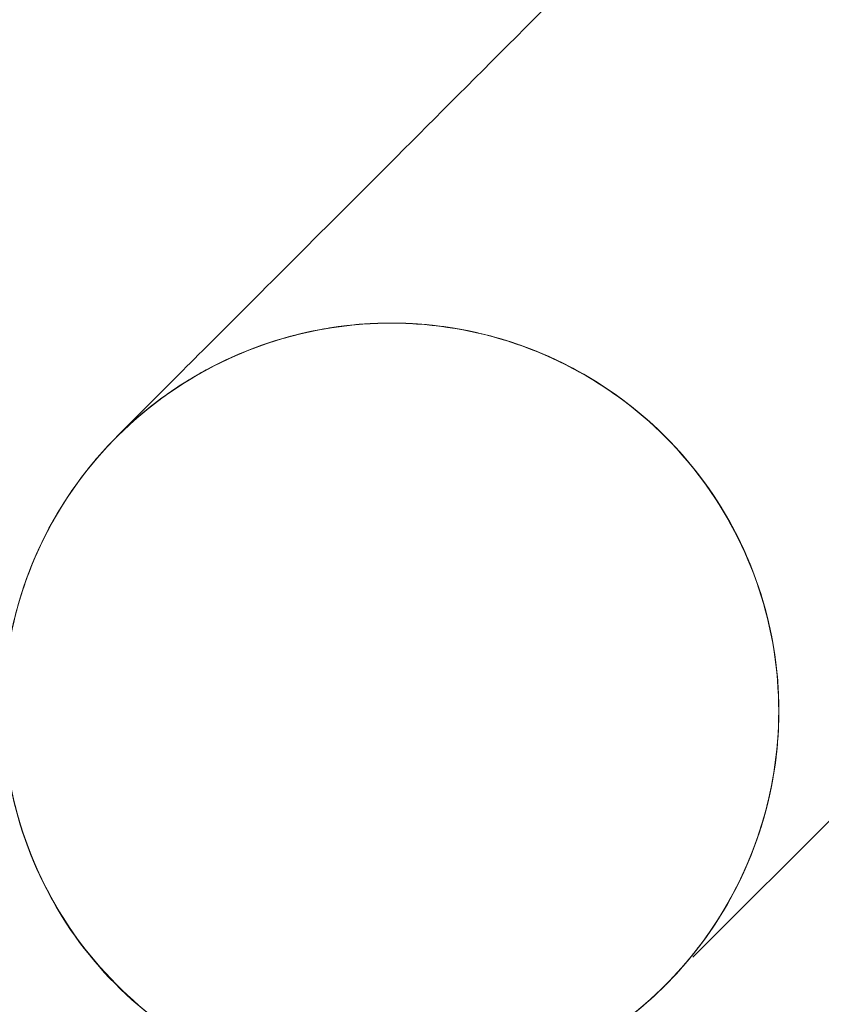
# Model space of a CAD drawing. Units: millimetres. Extents: x 3389 to 4162, y -1725 to 2211.
# Drawn here: x 3565 to 3567, y -121 to -119 of the extents above; entities that cross this region are included whole.
import ezdxf

# ---------------------------------------------------------------- set-up
doc = ezdxf.new("R2010")
doc.units = ezdxf.units.MM
doc.linetypes.add('HIDDEN', pattern=[9.525, 6.35, -3.175])
doc.layers.add('Düz_Çizgi_Addo', color=7, linetype='Continuous', lineweight=20)
doc.layers.add('Kesik_Çizgi_Addo', color=7, linetype='HIDDEN', lineweight=5)

# ---------------------------------------------------------------- blocks, each defined once
blk = doc.blocks.new('11 GIO LS AR 03 00 MT CH GL FX-Plan')
at = {"layer": 'Kesik_Çizgi_Addo'}
blk.add_circle((0, 0), 12, dxfattribs=at)
for points, knots in [([(0.2335, 1.3654), (0.2337, 1.3656), (0.2336, 1.3655), (0.2366, 1.3685), (0.2486, 1.3805), (0.2916, 1.4235), (0.3227, 1.4545), (0.4028, 1.5347), (0.4521, 1.584), (0.5676, 1.6994), (0.634, 1.7659), (0.7831, 1.9149), (0.8663, 1.9982), (1.0448, 2.1766), (1.1402, 2.2721), (1.3423, 2.4742), (1.4497, 2.5816), (1.6921, 2.824), (1.8297, 2.9616), (2.262, 3.3939), (2.571, 3.7029), (3.2778, 4.4097), (3.6816, 4.8134), (5.1619, 6.2938), (6.2385, 7.3704), (8.2124, 9.3442), (9.1095, 10.2414), (10.7544, 11.8863), (11.5021, 12.6339), (12.8728, 14.0046), (13.4958, 14.6277), (14.6381, 15.7699), (15.1573, 16.2892), (16.1091, 17.241), (16.5418, 17.6737), (17.3351, 18.4669), (17.6956, 18.8275), (18.3566, 19.4885), (18.6571, 19.789), (19.208, 20.3398), (19.4584, 20.5902), (19.9174, 21.0493), (20.1261, 21.2579), (20.5086, 21.6405), (20.6825, 21.8144), (21.0013, 22.1331), (21.1462, 22.278), (21.4118, 22.5437), (21.5326, 22.6644), (21.7539, 22.8858), (21.8546, 22.9864), (22.039, 23.1709), (22.1229, 23.2548), (22.2766, 23.4085), (22.3465, 23.4784), (22.4746, 23.6065), (22.5329, 23.6647), (22.6396, 23.7715), (22.6881, 23.82), (22.7771, 23.909), (22.8175, 23.9494), (22.8917, 24.0236), (22.9254, 24.0573), (22.9872, 24.1191), (23.0153, 24.1471), (23.0667, 24.1986), (23.0901, 24.222), (23.1135, 24.2454)], [0, 0, 0, 0, 1.220754, 1.220754, 6.569707, 6.569707, 11.914839, 11.914839, 17.250007, 17.250007, 22.585311, 22.585311, 27.981494, 27.981494, 33.299123, 33.299123, 38.643934, 38.643934, 44.907647, 44.907647, 57.85971, 57.85971, 75.11163, 75.11163, 121.11675, 121.11675, 159.45435, 159.45435, 191.40235, 191.40235, 218.025683, 218.025683, 240.211794, 240.211794, 258.70022, 258.70022, 274.107242, 274.107242, 286.946426, 286.946426, 297.645747, 297.645747, 306.561847, 306.561847, 313.991931, 313.991931, 320.183667, 320.183667, 325.343448, 325.343448, 329.643265, 329.643265, 333.226446, 333.226446, 336.21243, 336.21243, 338.70075, 338.70075, 340.77435, 340.77435, 342.50235, 342.50235, 343.94235, 343.94235, 345.14235, 345.14235, 346.14235, 346.14235, 346.14235, 346.14235]), ([(24.2449, 23.1141), (24.2215, 23.0907), (24.1981, 23.0673), (24.1466, 23.0158), (24.1185, 22.9877), (24.0568, 22.9259), (24.0231, 22.8922), (23.9489, 22.8181), (23.9085, 22.7776), (23.8195, 22.6887), (23.771, 22.6401), (23.6642, 22.5334), (23.606, 22.4751), (23.4779, 22.347), (23.408, 22.2771), (23.2543, 22.1234), (23.1704, 22.0396), (22.9859, 21.8551), (22.8853, 21.7545), (22.6639, 21.5331), (22.5432, 21.4123), (22.2775, 21.1467), (22.1326, 21.0018), (21.8138, 20.683), (21.64, 20.5091), (21.2574, 20.1266), (21.0488, 19.9179), (20.5897, 19.4589), (20.3393, 19.2085), (19.7885, 18.6576), (19.488, 18.3572), (18.827, 17.6961), (18.4664, 17.3356), (17.6732, 16.5423), (17.2405, 16.1097), (16.2886, 15.1578), (15.7694, 14.6386), (14.6272, 13.4963), (14.0041, 12.8733), (12.6334, 11.5026), (11.8858, 10.7549), (10.4359, 9.3051), (9.7337, 8.6029), (1.4229, 0.2921)], [0, 0, 0, 0, 1, 1, 2.2, 2.2, 3.64, 3.64, 5.368, 5.368, 7.4416, 7.4416, 9.92992, 9.92992, 12.915904, 12.915904, 16.499085, 16.499085, 20.798902, 20.798902, 25.958682, 25.958682, 32.150419, 32.150419, 39.580502, 39.580502, 48.496603, 48.496603, 59.195923, 59.195923, 72.035108, 72.035108, 87.442129, 87.442129, 105.930555, 105.930555, 128.116666, 128.116666, 154.74, 154.74, 186.688, 186.688, 216.693307, 216.693307, 216.693307, 216.693307]), ([(0, 0.8), (0, 0.8851), (0.0139, 0.9713), (0.0676, 1.133), (0.1081, 1.2105), (0.1717, 1.2957), (0.185, 1.3121), (0.2093, 1.3398), (0.2201, 1.3514), (0.2317, 1.3631), (0.2322, 1.3636), (0.2331, 1.3645), (0.2335, 1.3649), (0.234, 1.3654), (0.2341, 1.3655), (0.2342, 1.3656), (0.2342, 1.3656), (0.2342, 1.3656), (0.2343, 1.3657), (0.2343, 1.3657), (0.2343, 1.3657), (0.2343, 1.3657), (0.2343, 1.3657), (0.2345, 1.3659), (0.2343, 1.3657), (0.2343, 1.3657), (0.2343, 1.3657), (0.2343, 1.3657), (0.2343, 1.3657), (0.2343, 1.3657), (0.2343, 1.3657), (0.2343, 1.3657), (0.2343, 1.3657), (0.2343, 1.3657), (0.2343, 1.3657), (0.2343, 1.3657), (0.2343, 1.3657), (0.2343, 1.3657), (0.2343, 1.3657), (0.2343, 1.3657), (0.2343, 1.3657), (0.2343, 1.3657), (0.2343, 1.3657), (0.2343, 1.3657), (0.2343, 1.3657), (0.2343, 1.3657), (0.2343, 1.3657), (0.2343, 1.3657), (0.2343, 1.3657), (0.2343, 1.3657), (0.2343, 1.3657), (0.2344, 1.3658), (0.2351, 1.3666), (0.2385, 1.3699), (0.2416, 1.3729), (0.2537, 1.3846), (0.2629, 1.3931), (0.3009, 1.4264), (0.3313, 1.4495), (0.435, 1.5171), (0.5156, 1.5527), (0.6812, 1.5957), (0.7682, 1.6039), (0.9383, 1.5926), (1.0236, 1.5729), (1.1814, 1.5084), (1.256, 1.4628), (1.3855, 1.3518), (1.4419, 1.285), (1.5297, 1.1388), (1.5622, 1.0576), (1.59, 0.9332), (1.5959, 0.8911), (1.5991, 0.8384), (1.5996, 0.8278), (1.5999, 0.8132), (1.5999, 0.8092), (1.6, 0.8038), (1.6, 0.8023), (1.6, 0.8007), (1.6, 0.8005), (1.6, 0.8003), (1.6, 0.8003), (1.6, 0.8002), (1.6, 0.8001), (1.6, 0.8001), (1.6, 0.8001), (1.6, 0.8), (1.6, 0.8), (1.6, 0.8)], [0, 0, 0, 0, 2.553321, 2.553321, 5.111216, 5.111216, 5.74324, 5.74324, 6.217102, 6.217102, 6.239305, 6.239305, 6.255067, 6.255067, 6.259007, 6.259007, 6.259992, 6.259992, 6.260485, 6.260485, 6.260731, 6.260731, 6.260855, 6.260855, 6.271187, 6.271187, 6.397281, 6.397281, 6.775562, 6.775562, 7.910404, 7.910404, 11.314932, 11.314932, 21.528516, 21.528516, 36.009553, 36.009553, 37.36715, 37.36715, 38.385348, 38.385348, 38.57626, 38.57626, 38.612056, 38.612056, 38.627818, 38.627818, 38.635699, 38.635699, 38.639639, 38.639639, 38.657469, 38.657469, 38.783566, 38.783566, 39.161949, 39.161949, 40.299557, 40.299557, 42.875292, 42.875292, 45.432787, 45.432787, 47.990586, 47.990586, 50.5484, 50.5484, 53.106215, 53.106215, 55.66403, 55.66403, 56.93095, 56.93095, 57.248815, 57.248815, 57.367994, 57.367994, 57.412686, 57.412686, 57.416875, 57.416875, 57.418846, 57.418846, 57.419831, 57.419831, 57.420323, 57.420323, 57.420446, 57.420446, 57.420446, 57.420446]), ([(0, 0.8), (0, 0.8854), (0.014, 0.9767), (0.074, 1.1468), (0.1168, 1.2257), (0.2251, 1.3628), (0.2894, 1.4217), (0.4315, 1.5152), (0.5091, 1.5496), (0.669, 1.5938), (0.7493, 1.6023), (0.9136, 1.5965), (1.0041, 1.5793), (1.1714, 1.5137), (1.2485, 1.4684), (1.3816, 1.3559), (1.4381, 1.2898), (1.5267, 1.1452), (1.5585, 1.0667), (1.593, 0.9246), (1.6, 0.8608), (1.6, 0.8)], [-25.132741, -25.132741, -25.132741, -25.132741, -22.289296, -22.289296, -19.737465, -19.737465, -17.30212, -17.30212, -14.849833, -14.849833, -12.25406, -12.25406, -9.450982, -9.450982, -6.918101, -6.918101, -4.486814, -4.486814, -2.025742, -2.025742, 0, 0, 0, 0]), ([(0, 0.8), (0, 0.8487), (0.0044, 0.8972), (0.0227, 0.9961), (0.037, 1.0462), (0.0759, 1.1445), (0.1007, 1.1923), (0.1603, 1.2836), (0.1952, 1.3266), (0.2734, 1.4048), (0.3164, 1.4397), (0.4077, 1.4993), (0.4556, 1.5241), (0.5538, 1.563), (0.6039, 1.5774), (0.7028, 1.5956), (0.7513, 1.6), (0.8486, 1.6), (0.8972, 1.5956), (0.9961, 1.5774), (1.0461, 1.563), (1.1444, 1.5241), (1.1923, 1.4993), (1.2835, 1.4397), (1.3266, 1.4048), (1.4048, 1.3266), (1.4397, 1.2836), (1.4993, 1.1923), (1.524, 1.1445), (1.5629, 1.0462), (1.5773, 0.9961), (1.5956, 0.8972), (1.6, 0.8487), (1.6, 0.8)], [25.783796, 25.783796, 25.783796, 25.783796, 27.279737, 27.279737, 28.877569, 28.877569, 30.529865, 30.529865, 32.229745, 32.229745, 33.929598, 33.929598, 35.58187, 35.58187, 37.179729, 37.179729, 38.675694, 38.675694, 40.171635, 40.171635, 41.769467, 41.769467, 43.421763, 43.421763, 45.121643, 45.121643, 46.821497, 46.821497, 48.473769, 48.473769, 50.071627, 50.071627, 51.567593, 51.567593, 51.567593, 51.567593]), ([(1.6, 0.8), (1.6, 0.8851), (1.5861, 0.9713), (1.5324, 1.133), (1.4919, 1.2105), (1.3898, 1.3471), (1.327, 1.4079), (1.187, 1.5053), (1.1082, 1.5432), (0.9446, 1.5914), (0.8579, 1.6025), (0.6874, 1.5966), (0.6016, 1.5797), (0.4418, 1.5204), (0.3657, 1.4773), (0.2828, 1.4107), (0.2669, 1.3969), (0.2458, 1.377), (0.2401, 1.3715), (0.2345, 1.3659), (0.2344, 1.3658), (0.2343, 1.3657), (0.2343, 1.3657), (0.2343, 1.3657), (0.2343, 1.3657), (0.2343, 1.3657), (0.2343, 1.3657), (0.2342, 1.3656), (0.2343, 1.3657), (0.2343, 1.3657), (0.2343, 1.3657), (0.2343, 1.3657), (0.2343, 1.3657), (0.2343, 1.3657), (0.2343, 1.3657), (0.2343, 1.3657), (0.2343, 1.3657), (0.2343, 1.3657), (0.2343, 1.3657), (0.2343, 1.3657), (0.2343, 1.3657), (0.2343, 1.3657), (0.2343, 1.3657), (0.2343, 1.3657), (0.2343, 1.3657), (0.2343, 1.3657), (0.2343, 1.3657), (0.2343, 1.3657), (0.2343, 1.3657), (0.2343, 1.3657), (0.2343, 1.3657), (0.2343, 1.3657), (0.2343, 1.3657), (0.2343, 1.3657), (0.2343, 1.3657), (0.2343, 1.3657)], [0, 0, 0, 0, 2.553322, 2.553322, 5.111214, 5.111214, 7.669025, 7.669025, 10.226836, 10.226836, 12.784648, 12.784648, 15.342443, 15.342443, 17.90026, 17.90026, 18.532284, 18.532284, 18.76914, 18.76914, 18.771915, 18.771915, 18.772162, 18.772162, 18.772225, 18.772225, 18.772256, 18.772256, 18.780171, 18.780171, 18.906265, 18.906265, 19.284546, 19.284546, 20.419388, 20.419388, 23.823916, 23.823916, 34.0375, 34.0375, 37.220887, 37.220887, 38.414657, 38.414657, 38.862321, 38.862321, 38.904289, 38.904289, 38.935813, 38.935813, 38.937783, 38.937783, 38.938276, 38.938276, 38.938522, 38.938522, 38.938522, 38.938522]), ([(0.2343, 1.3657), (0.263, 1.3944), (0.2941, 1.4211), (0.359, 1.4687), (0.3929, 1.4899), (0.5036, 1.548), (0.5865, 1.5757), (0.7548, 1.6033), (0.8422, 1.6035), (1.0106, 1.5765), (1.0937, 1.5491), (1.2449, 1.4703), (1.3151, 1.4181), (1.4337, 1.2957), (1.4838, 1.224), (1.558, 1.0698), (1.583, 0.9852), (1.5979, 0.8669), (1.6, 0.8334), (1.6, 0.8)], [0, 0, 0, 0, 1.220335, 1.220335, 2.412816, 2.412816, 4.970605, 4.970605, 7.528424, 7.528424, 10.086248, 10.086248, 12.644078, 12.644078, 15.201561, 15.201561, 17.77828, 17.77828, 18.780169, 18.780169, 18.780169, 18.780169]), ([(1.6, 0.8), (1.6, 0.8851), (1.586, 0.9713), (1.5323, 1.133), (1.4919, 1.2105), (1.3898, 1.3471), (1.3269, 1.4079), (1.187, 1.5053), (1.1081, 1.5431), (0.9446, 1.5914), (0.8578, 1.6024), (0.6874, 1.5966), (0.6016, 1.5797), (0.4417, 1.5204), (0.3657, 1.4772), (0.2765, 1.4057), (0.2548, 1.3862), (0.2343, 1.3657)], [0, 0, 0, 0, 2.553331, 2.553331, 5.111225, 5.111225, 7.669022, 7.669022, 10.226814, 10.226814, 12.784613, 12.784613, 15.34241, 15.34241, 17.900247, 17.900247, 18.771255, 18.771255, 18.771255, 18.771255]), ([(1.5998, 0.7998), (1.5998, 0.8849), (1.5858, 0.9711), (1.5322, 1.1328), (1.4917, 1.2103), (1.3896, 1.3469), (1.3268, 1.4077), (1.1868, 1.5051), (1.108, 1.543), (0.9445, 1.5912), (0.8577, 1.6022), (0.6873, 1.5964), (0.6015, 1.5795), (0.4416, 1.5202), (0.3655, 1.4771), (0.2826, 1.4105), (0.2667, 1.3967), (0.2456, 1.3768), (0.2399, 1.3713), (0.2343, 1.3657), (0.2343, 1.3657), (0.2343, 1.3657)], [0, 0, 0, 0, 2.55341, 2.55341, 5.111314, 5.111314, 7.669001, 7.669001, 10.226639, 10.226639, 12.784333, 12.784333, 15.342145, 15.342145, 17.900143, 17.900143, 18.532246, 18.532246, 18.769132, 18.769132, 18.770106, 18.770106, 18.770106, 18.770106]), ([(0.2345, 1.3659), (0.2632, 1.3946), (0.2943, 1.4213), (0.3591, 1.4688), (0.393, 1.49), (0.5037, 1.5481), (0.5866, 1.5759), (0.7549, 1.6034), (0.8423, 1.6036), (1.0107, 1.5766), (1.0938, 1.5492), (1.245, 1.4705), (1.3152, 1.4182), (1.4339, 1.2958), (1.4839, 1.2241), (1.5582, 1.0699), (1.5831, 0.9854), (1.598, 0.867), (1.6001, 0.8336), (1.6001, 0.8002)], [0, 0, 0, 0, 1.220055, 1.220055, 2.412268, 2.412268, 4.970022, 4.970022, 7.527871, 7.527871, 10.085767, 10.085767, 12.643664, 12.643664, 15.201168, 15.201168, 17.777862, 17.777862, 18.77975, 18.77975, 18.77975, 18.77975]), ([(-0.0001, 0.8), (-0.0001, 0.8851), (0.0139, 0.9713), (0.0676, 1.133), (0.108, 1.2105), (0.1717, 1.2957), (0.185, 1.3121), (0.2093, 1.3398), (0.2201, 1.3513), (0.2317, 1.3631), (0.2322, 1.3636), (0.2331, 1.3645), (0.2335, 1.3649), (0.2339, 1.3653), (0.234, 1.3654), (0.2342, 1.3656), (0.2342, 1.3656), (0.2343, 1.3657)], [0, 0, 0, 0, 2.553331, 2.553331, 5.111243, 5.111243, 5.743275, 5.743275, 6.217144, 6.217144, 6.239347, 6.239347, 6.255109, 6.255109, 6.259049, 6.259049, 6.261019, 6.261019, 6.261019, 6.261019]), ([(0.2343, 1.3657), (0.2023, 1.3337), (0.1727, 1.2986), (0.121, 1.2253), (0.0984, 1.187), (0.042, 1.0698), (0.017, 0.9853), (0.0021, 0.8669), (0, 0.8334), (0, 0.8)], [0, 0, 0, 0, 1.364025, 1.364025, 2.689427, 2.689427, 5.266143, 5.266143, 6.268031, 6.268031, 6.268031, 6.268031]), ([(0.2343, 1.3657), (0.2342, 1.3656), (0.2342, 1.3656), (0.2339, 1.3653), (0.2337, 1.3651), (0.2327, 1.3641), (0.232, 1.3634), (0.2295, 1.3608), (0.2276, 1.3589), (0.1664, 1.2958), (0.1164, 1.2241), (0.0421, 1.07), (0.0172, 0.9854), (0.0023, 0.8671), (0.0002, 0.8336), (0.0002, 0.8002)], [0.003096, 0.003096, 0.003096, 0.003096, 0.004297, 0.004297, 0.015398, 0.015398, 0.045, 0.045, 0.123939, 0.123939, 2.681307, 2.681307, 5.257973, 5.257973, 6.259861, 6.259861, 6.259861, 6.259861]), ([(0.2343, 1.3657), (0.2343, 1.3657), (0.2343, 1.3657), (0.2343, 1.3657), (0.2344, 1.3658), (0.2345, 1.3659), (0.2345, 1.3659), (0.2345, 1.3659)], [0, 0, 0, 0, 1.910812, 1.910812, 4.679653, 4.679653, 5.6026, 5.6026, 5.6026, 5.6026]), ([(1.3654, 0.2341), (1.3443, 0.213), (1.322, 0.193), (1.232, 0.1212), (1.1558, 0.0783), (0.9957, 0.0194), (0.9099, 0.0028), (0.7395, -0.0026), (0.6527, 0.0087), (0.4893, 0.0574), (0.4106, 0.0955), (0.2709, 0.1933), (0.2082, 0.2543), (0.1066, 0.3912), (0.0663, 0.4688), (0.0133, 0.63), (-0.0003, 0.7154), (-0.0003, 0.7997)], [0, 0, 0, 0, 0.895579, 0.895579, 3.453575, 3.453575, 6.011387, 6.011387, 8.569079, 8.569079, 11.126718, 11.126718, 13.684398, 13.684398, 16.242701, 16.242701, 18.773313, 18.773313, 18.773313, 18.773313]), ([(1.3656, 0.2343), (1.3369, 0.2056), (1.3058, 0.1789), (1.2409, 0.1313), (1.207, 0.1102), (1.0963, 0.052), (1.0134, 0.0243), (0.8451, -0.0033), (0.7577, -0.0034), (0.5893, 0.0235), (0.5063, 0.051), (0.355, 0.1297), (0.2849, 0.1819), (0.1662, 0.3043), (0.1162, 0.376), (0.0419, 0.5302), (0.0169, 0.6148), (0.002, 0.7331), (-0.0001, 0.7666), (-0.0001, 0.8)], [0, 0, 0, 0, 1.22046, 1.22046, 2.413061, 2.413061, 4.970867, 4.970867, 7.528672, 7.528672, 10.086465, 10.086465, 12.644265, 12.644265, 15.201739, 15.201739, 17.778469, 17.778469, 18.780357, 18.780357, 18.780357, 18.780357]), ([(1.6, 0.8), (1.6, 0.7514), (1.5956, 0.7029), (1.5773, 0.6039), (1.5629, 0.5539), (1.524, 0.4556), (1.4993, 0.4078), (1.4397, 0.3165), (1.4048, 0.2734), (1.3266, 0.1952), (1.2835, 0.1603), (1.1923, 0.1007), (1.1444, 0.076), (1.0461, 0.0371), (0.9961, 0.0227), (0.8972, 0.0045), (0.8486, 0), (0.7513, 0), (0.7028, 0.0045), (0.6039, 0.0227), (0.5538, 0.0371), (0.4556, 0.076), (0.4077, 0.1007), (0.3164, 0.1603), (0.2734, 0.1952), (0.1952, 0.2734), (0.1603, 0.3165), (0.1007, 0.4078), (0.0759, 0.4556), (0.037, 0.5539), (0.0227, 0.6039), (0.0044, 0.7029), (0, 0.7514), (0, 0.8)], [0, 0, 0, 0, 1.495941, 1.495941, 3.093773, 3.093773, 4.746069, 4.746069, 6.445949, 6.445949, 8.145802, 8.145802, 9.798074, 9.798074, 11.395933, 11.395933, 12.891897, 12.891897, 14.387839, 14.387839, 15.985671, 15.985671, 17.637967, 17.637967, 19.337847, 19.337847, 21.0377, 21.0377, 22.689972, 22.689972, 24.287831, 24.287831, 25.783796, 25.783796, 25.783796, 25.783796]), ([(1.6, 0.8), (1.6, 0.8), (1.6, 0.8), (1.6, 0.8), (1.6, 0.8), (1.6, 0.7999), (1.6, 0.7998), (1.6, 0.7995), (1.6, 0.7993), (1.6, 0.7987), (1.6, 0.7983), (1.6, 0.796), (1.6, 0.794), (1.5998, 0.7814), (1.5995, 0.7708), (1.5969, 0.718), (1.5914, 0.6759), (1.565, 0.5506), (1.5331, 0.4686), (1.4668, 0.3557), (1.4405, 0.3186), (1.4017, 0.2726), (1.3917, 0.2614), (1.3779, 0.2468), (1.3745, 0.2432), (1.3698, 0.2385), (1.3686, 0.2373), (1.3672, 0.2358), (1.3667, 0.2353), (1.366, 0.2347), (1.3657, 0.2344), (1.3657, 0.2343), (1.3657, 0.2343), (1.3657, 0.2343), (1.3657, 0.2343), (1.3657, 0.2343), (1.3657, 0.2343), (1.3657, 0.2343), (1.3657, 0.2343), (1.3657, 0.2343), (1.3657, 0.2343), (1.3657, 0.2343), (1.3657, 0.2343), (1.3657, 0.2343), (1.3657, 0.2343), (1.3657, 0.2343), (1.3657, 0.2343), (1.3657, 0.2343), (1.3657, 0.2343), (1.3657, 0.2343), (1.3657, 0.2343), (1.3657, 0.2343), (1.3657, 0.2343), (1.3657, 0.2343), (1.3657, 0.2343), (1.3657, 0.2343), (1.3657, 0.2343), (1.3657, 0.2343), (1.3657, 0.2343), (1.3657, 0.2343), (1.3657, 0.2343), (1.3657, 0.2343), (1.3657, 0.2343), (1.3657, 0.2343), (1.3657, 0.2343), (1.3657, 0.2343), (1.3657, 0.2344), (1.3657, 0.2343), (1.3657, 0.2343), (1.3656, 0.2343), (1.3656, 0.2343), (1.3656, 0.2343), (1.3656, 0.2342), (1.3655, 0.2342), (1.3655, 0.2342), (1.3653, 0.2339), (1.3651, 0.2337), (1.3643, 0.233), (1.3638, 0.2325), (1.352, 0.2208), (1.3404, 0.2099), (1.3125, 0.1854), (1.296, 0.172), (1.2452, 0.134), (1.2093, 0.1113), (1.0964, 0.0521), (1.0135, 0.0243), (0.8452, -0.0032), (0.7577, -0.0034), (0.5894, 0.0235), (0.5063, 0.051), (0.3551, 0.1297), (0.2849, 0.182), (0.1662, 0.3044), (0.1162, 0.3761), (0.0419, 0.5303), (0.017, 0.6148), (0.0021, 0.7332), (0, 0.7666), (0, 0.8)], [0, 0, 0, 0, 0.000098, 0.000098, 0.000293, 0.000293, 0.003418, 0.003418, 0.009668, 0.009668, 0.020841, 0.020841, 0.080429, 0.080429, 0.398294, 0.398294, 1.665074, 1.665074, 4.238972, 4.238972, 5.593645, 5.593645, 6.043816, 6.043816, 6.193822, 6.193822, 6.243822, 6.243822, 6.256335, 6.256335, 6.268849, 6.268849, 6.26924, 6.26924, 6.269435, 6.269435, 6.270216, 6.270216, 6.282887, 6.282887, 6.299781, 6.299781, 6.389882, 6.389882, 6.630153, 6.630153, 7.911599, 7.911599, 11.328786, 11.328786, 20.441286, 20.441286, 32.591286, 32.591286, 36.641286, 36.641286, 37.991286, 37.991286, 38.441286, 38.441286, 38.591286, 38.591286, 38.641286, 38.641286, 38.644442, 38.644442, 38.647599, 38.647599, 38.647794, 38.647794, 38.648185, 38.648185, 38.648966, 38.648966, 38.650529, 38.650529, 38.658908, 38.658908, 38.681254, 38.681254, 39.158164, 39.158164, 39.794257, 39.794257, 41.061178, 41.061178, 43.618975, 43.618975, 46.176788, 46.176788, 48.734599, 48.734599, 51.292416, 51.292416, 53.849895, 53.849895, 56.426619, 56.426619, 57.428507, 57.428507, 57.428507, 57.428507]), ([(0, 0.8), (0, 0.7149), (0.0139, 0.6288), (0.0676, 0.4671), (0.1081, 0.3895), (0.2102, 0.2529), (0.273, 0.1921), (0.413, 0.0947), (0.4918, 0.0569), (0.6554, 0.0086), (0.7421, -0.0024), (0.9126, 0.0034), (0.9984, 0.0203), (1.1582, 0.0797), (1.2343, 0.1228), (1.3172, 0.1894), (1.3331, 0.2032), (1.3542, 0.2231), (1.3599, 0.2286), (1.3655, 0.2342), (1.3656, 0.2343), (1.3657, 0.2343), (1.3657, 0.2343), (1.3658, 0.2345), (1.3657, 0.2344), (1.3657, 0.2344), (1.3657, 0.2344), (1.3657, 0.2344), (1.3657, 0.2344), (1.3657, 0.2344), (1.3657, 0.2344), (1.3657, 0.2344), (1.3657, 0.2343), (1.3656, 0.2343), (1.3656, 0.2343), (1.3656, 0.2343)], [0, 0, 0, 0, 2.553314, 2.553314, 5.111206, 5.111206, 7.669027, 7.669027, 10.226852, 10.226852, 12.784673, 12.784673, 15.342467, 15.342467, 17.900269, 17.900269, 18.532287, 18.532287, 18.769141, 18.769141, 18.771916, 18.771916, 18.772162, 18.772162, 18.777896, 18.777896, 18.90399, 18.90399, 19.282269, 19.282269, 20.417109, 20.417109, 23.821627, 23.821627, 26.604675, 26.604675, 26.604675, 26.604675]), ([(0.0002, 0.8002), (0.0002, 0.7151), (0.0141, 0.6289), (0.0678, 0.4673), (0.1083, 0.3897), (0.2104, 0.2531), (0.2732, 0.1923), (0.4132, 0.0949), (0.492, 0.0571), (0.6556, 0.0088), (0.7423, -0.0022), (0.9128, 0.0036), (0.9986, 0.0205), (1.1584, 0.0798), (1.2345, 0.123), (1.3174, 0.1895), (1.3333, 0.2034), (1.3544, 0.2232), (1.3601, 0.2287), (1.3656, 0.2343)], [0, 0, 0, 0, 2.553276, 2.553276, 5.111163, 5.111163, 7.669037, 7.669037, 10.226937, 10.226937, 12.78481, 12.78481, 15.342596, 15.342596, 17.90032, 17.90032, 18.532303, 18.532303, 18.768689, 18.768689, 18.768689, 18.768689]), ([(1.6001, 0.8002), (1.6001, 0.7151), (1.5862, 0.6289), (1.5325, 0.4672), (1.4921, 0.3897), (1.4284, 0.3045), (1.4151, 0.2881), (1.3908, 0.2604), (1.38, 0.2488), (1.3684, 0.2371), (1.3679, 0.2366), (1.367, 0.2357), (1.3666, 0.2353), (1.3662, 0.2348), (1.3661, 0.2347), (1.366, 0.2346), (1.3659, 0.2346), (1.3659, 0.2346), (1.3659, 0.2345), (1.3659, 0.2345), (1.3659, 0.2345), (1.3659, 0.2345), (1.3658, 0.2345), (1.3658, 0.2345), (1.3658, 0.2345), (1.3658, 0.2345), (1.3658, 0.2345), (1.3658, 0.2345), (1.3658, 0.2345), (1.3658, 0.2345), (1.3658, 0.2344), (1.3656, 0.2343), (1.3656, 0.2343), (1.3656, 0.2343)], [0, 0, 0, 0, 2.553279, 2.553279, 5.11109, 5.11109, 5.743075, 5.743075, 6.216907, 6.216907, 6.239109, 6.239109, 6.25487, 6.25487, 6.258811, 6.258811, 6.259796, 6.259796, 6.260288, 6.260288, 6.260535, 6.260535, 6.26061, 6.26061, 6.268555, 6.268555, 6.394647, 6.394647, 6.772921, 6.772921, 7.907745, 7.907745, 7.950623, 7.950623, 7.950623, 7.950623]), ([(1.3656, 0.2343), (1.3977, 0.2663), (1.4273, 0.3015), (1.479, 0.3747), (1.5015, 0.4131), (1.558, 0.5303), (1.5829, 0.6148), (1.5979, 0.7331), (1.6, 0.7666), (1.6, 0.8)], [0, 0, 0, 0, 1.364083, 1.364083, 2.689543, 2.689543, 5.26628, 5.26628, 6.268168, 6.268168, 6.268168, 6.268168]), ([(1.6, 0.8), (1.6, 0.7149), (1.5861, 0.6288), (1.5324, 0.4671), (1.4919, 0.3895), (1.4283, 0.3044), (1.415, 0.288), (1.3907, 0.2603), (1.3799, 0.2487), (1.3683, 0.2369), (1.3677, 0.2364), (1.3669, 0.2355), (1.3665, 0.2351), (1.366, 0.2347), (1.3659, 0.2346), (1.3658, 0.2345), (1.3658, 0.2344), (1.3658, 0.2344), (1.3657, 0.2344), (1.3657, 0.2344), (1.3657, 0.2344), (1.3657, 0.2344), (1.3657, 0.2344), (1.3657, 0.2344), (1.3657, 0.2344), (1.3656, 0.2342), (1.3657, 0.2344), (1.3657, 0.2344), (1.3657, 0.2344), (1.3657, 0.2344), (1.3657, 0.2344), (1.3657, 0.2344), (1.3657, 0.2344), (1.3657, 0.2344), (1.3657, 0.2344), (1.3657, 0.2343), (1.3657, 0.2343), (1.3657, 0.2343), (1.3657, 0.2343), (1.3657, 0.2343), (1.3657, 0.2343), (1.3657, 0.2343), (1.3657, 0.2343), (1.3657, 0.2343), (1.3657, 0.2343), (1.3657, 0.2343), (1.3657, 0.2343), (1.3657, 0.2343), (1.3657, 0.2343), (1.3657, 0.2343), (1.3657, 0.2343), (1.3657, 0.2343), (1.3657, 0.2343), (1.3657, 0.2343), (1.3657, 0.2343), (1.3657, 0.2344), (1.3661, 0.2347), (1.3692, 0.2379), (1.3722, 0.2409), (1.3839, 0.253), (1.3924, 0.2623), (1.4258, 0.3002), (1.4488, 0.3305), (1.5166, 0.4341), (1.5523, 0.5147), (1.5912, 0.6635), (1.6, 0.732), (1.6, 0.8)], [0, 0, 0, 0, 2.553315, 2.553315, 5.111197, 5.111197, 5.743214, 5.743214, 6.217072, 6.217072, 6.239275, 6.239275, 6.255036, 6.255036, 6.258977, 6.258977, 6.259962, 6.259962, 6.260454, 6.260454, 6.260701, 6.260701, 6.260824, 6.260824, 6.260886, 6.260886, 6.266014, 6.266014, 6.392108, 6.392108, 6.770387, 6.770387, 7.905227, 7.905227, 11.309745, 11.309745, 21.523301, 21.523301, 23.975505, 23.975505, 25.201619, 25.201619, 26.121205, 26.121205, 26.293627, 26.293627, 26.422944, 26.422944, 26.425975, 26.425975, 26.42696, 26.42696, 26.427207, 26.427207, 26.427268, 26.427268, 26.435487, 26.435487, 26.561584, 26.561584, 26.939965, 26.939965, 28.07757, 28.07757, 30.653314, 30.653314, 32.692635, 32.692635, 32.692635, 32.692635]), ([(1.3656, 0.2343), (1.3931, 0.2618), (1.4188, 0.2915), (1.4928, 0.3913), (1.5331, 0.4689), (1.5861, 0.6301), (1.5998, 0.7154), (1.5998, 0.7998)], [0.003256, 0.003256, 0.003256, 0.003256, 1.172091, 1.172091, 3.730547, 3.730547, 6.261153, 6.261153, 6.261153, 6.261153])]:
    blk.add_open_spline(points, degree=3, knots=knots, dxfattribs=at)
blk.add_open_spline([(1.6, 0.8), (1.6, 0.8), (1.6, 0.8), (1.6, 0.8)], degree=3, dxfattribs=at)

msp = doc.modelspace()

# ---------------------------------------------------------------- block references
at = {"layer": 'Düz_Çizgi_Addo'}
msp.add_blockref('11 GIO LS AR 03 00 MT CH GL FX-Plan', (3565.4592, -121.4889), dxfattribs=at)

doc.saveas('drawing.dxf')
